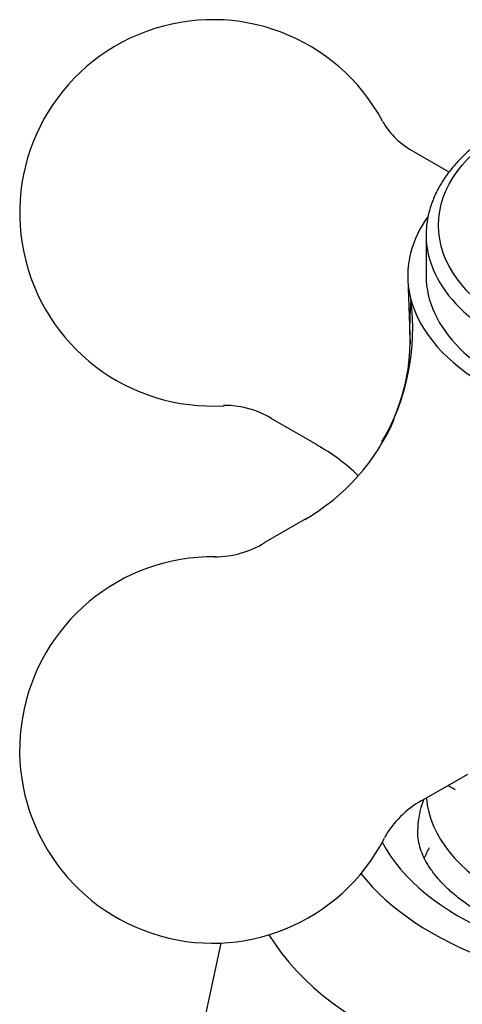
# Model space of a CAD drawing. Units: millimetres. Extents: x 0 to 594, y 0 to 421.
# Drawn here: x 415 to 434, y 312 to 353 of the extents above; entities that cross this region are included whole.
import ezdxf

# ---------------------------------------------------------------- set-up
doc = ezdxf.new("R2010")
doc.units = ezdxf.units.MM
doc.layers.add('cotas', color=7, linetype='Continuous')
doc.layers.add('DV3_cotas', color=7, linetype='Continuous')

# ---------------------------------------------------------------- blocks, each defined once
blk = doc.blocks.new('SE2')
at = {"layer": 'DV3_cotas', "color": 7, "linetype": 'Continuous'}
for p, q in [((433.085, 346.297), (431.664, 347.117)), ((432.14, 343.707), (432.14, 342.048)), ((431.386, 341.916), (431.481, 339.259)), ((425.769, 336.208), (427.649, 335.123)), ((427.172, 332.06), (425.466, 331.075)), ((431.966, 320.515), (433.847, 321.601)), ((423.715, 314.674), (422.57, 309.413))]:
    blk.add_line(p, q, dxfattribs=at)
for centre, radius, start, end in [((423.375, 344.627), 7.925, 28.3839, 273.4539), ((433.223, 350.065), 3.33, 210.4345, 241.794), ((445.349, 339.877), 13.886, 175.0661, 182.3904), ((423.464, 339.391), 8.018, 328.8072, 359.2136), ((423.973, 333.742), 2.98, 77.7009, 92.832), ((423.806, 332.796), 3.94, 59.6889, 78.2523), ((422.758, 339.678), 8.808, 299.9914, 336.4696), ((423.517, 327.789), 8.409, 46.0655, 60.615), ((423.443, 334.493), 3.977, 270.3977, 301.1278), ((423.375, 322.592), 7.925, 89.1488, 332.8159), ((433.82, 317.121), 3.872, 119.0106, 151.001)]:
    blk.add_arc(centre, radius, start, end, dxfattribs=at)
blk.add_ellipse((442.458, 344.122), major_axis=(-9.811, 0), ratio=0.57735, dxfattribs=at)
for centre, major_axis, ratio, start_param, end_param in [((442.458, 342.048), (-11.074, 0), 0.57735, 5.89793, 6.129912), ((442.458, 343.707), (-10.319, 0), 0.57735, 0, 3.141593), ((442.458, 342.048), (11.074, 0), 0.57735, 2.988319, 3.294866), ((442.458, 342.048), (-10.319, 0), 0.57735, 0, 3.141593), ((422.155, 340.011), (-8.213, 4.724), 0.983696, 3.13451, 3.784222), ((442.458, 342.048), (-11.074, 0), 0.57735, 0.153273, 1.417523), ((442.458, 319.26), (-10.668, 0), 0.57735, 6.072276, 6.283185), ((442.458, 320.92), (10.32, 0), 0.57735, 3.191621, 6.233157), ((442.458, 319.26), (-10.668, 0), 0.57735, 0, 0.000047), ((442.458, 320.92), (-12.659, 0), 0.57735, 0.293057, 2.848535), ((442.458, 316.772), (-10.668, 0), 0.57735, -0.297909, -0.222057), ((442.458, 320.92), (-14.266, 0), 0.57735, 0.425504, 2.716089), ((442.458, 318.431), (-17.785, 0), 0.57735, 0.339457, 2.802136)]:
    blk.add_ellipse(centre, major_axis=major_axis, ratio=ratio, start_param=start_param, end_param=end_param, dxfattribs=at)
for points, knots in [([(436.26, 348.656), (436.129, 348.596), (435.808, 348.449), (435.256, 348.155), (434.669, 347.787), (434.13, 347.385), (433.648, 346.957), (433.227, 346.504), (432.871, 346.03), (432.582, 345.538), (432.363, 345.032), (432.217, 344.522), (432.143, 344.059), (432.146, 343.797), (432.148, 343.679)], [0, 0, 0, 0, 0.047872, 0.138602, 0.229449, 0.320357, 0.411217, 0.501888, 0.592179, 0.681866, 0.770746, 0.858717, 0.945837, 1, 1, 1, 1]), ([(433.035, 321.133), (433.036, 321.132), (433.097, 321.107), (433.215, 321.049), (433.307, 320.985), (433.329, 320.966), (433.33, 320.965), (433.33, 320.965)], [0, 0, 0, 0, 0.006662, 0.4009, 0.698012, 0.972877, 1, 1, 1, 1]), ([(450.423, 315.836), (450.315, 315.775), (450.046, 315.623), (449.519, 315.362), (448.864, 315.084), (448.16, 314.829), (447.417, 314.604), (446.639, 314.408), (445.832, 314.246), (445.001, 314.118), (444.152, 314.026), (443.29, 313.971), (442.422, 313.954), (441.555, 313.975), (440.693, 314.033), (439.844, 314.128), (439.013, 314.259), (438.206, 314.424), (437.429, 314.623), (436.688, 314.853), (435.987, 315.11), (435.332, 315.393), (434.726, 315.698), (434.173, 316.021), (433.676, 316.359), (433.238, 316.706), (432.859, 317.059), (432.541, 317.412), (432.281, 317.764), (432.078, 318.11), (431.929, 318.453), (431.833, 318.793), (431.789, 319.066), (431.795, 319.214), (431.798, 319.261)], [0, 0, 0, 0, 0.016518, 0.048189, 0.079966, 0.111863, 0.14388, 0.17601, 0.208241, 0.240555, 0.272936, 0.305366, 0.337825, 0.370294, 0.402751, 0.435173, 0.467542, 0.499838, 0.532043, 0.564139, 0.596111, 0.627948, 0.659643, 0.691201, 0.722642, 0.754009, 0.78537, 0.816819, 0.848538, 0.880808, 0.914056, 0.948917, 0.986252, 1, 1, 1, 1])]:
    blk.add_open_spline(points, degree=3, knots=knots, dxfattribs=at)

msp = doc.modelspace()

# ---------------------------------------------------------------- block references
at = {"layer": 'cotas'}
msp.add_blockref('SE2', (0, 0), dxfattribs=at)

doc.saveas('drawing.dxf')
